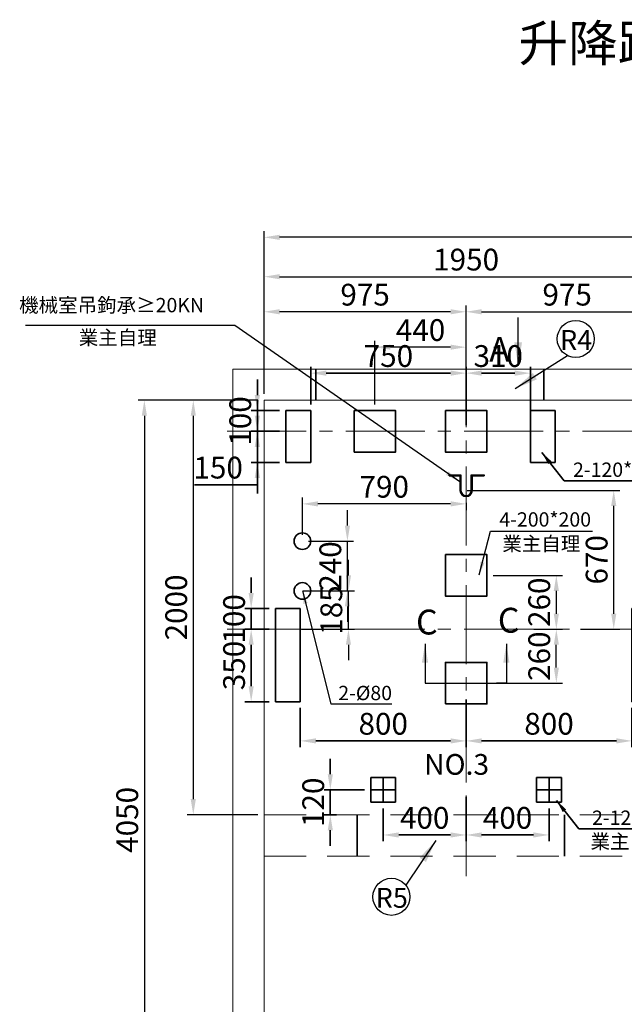
# Model space of a CAD drawing. Units: millimetres. Extents: x 14230 to 100336, y -33947 to -12564.
# Drawn here: x 83591 to 86508, y -30581 to -25830 of the extents above; entities that cross this region are included whole.
import ezdxf
from ezdxf.enums import TextEntityAlignment as Align

# ---------------------------------------------------------------- set-up
doc = ezdxf.new("R2010")
doc.units = ezdxf.units.MM
doc.header["$LTSCALE"] = 2
doc.linetypes.add('CENTER2', pattern=[28.575, 19.05, -3.175, 3.175, -3.175])
doc.linetypes.add('HIDDENX2', pattern=[19.05, 12.7, -6.35])
doc.layers.get('0').update_dxf_attribs({"lineweight": 35})
doc.layers.get('Defpoints').update_dxf_attribs({"lineweight": 35})
for name, color, linetype in [('CL', 1, 'CENTER2'), ('DIM', 7, 'Continuous'), ('MAIN', 7, 'Continuous'), ('标注', 1, 'Continuous')]:
    doc.layers.add(name, color=color, linetype=linetype)
doc.layers.add('实线', color=7, linetype='Continuous', lineweight=25)
doc.styles.get("Standard").update_dxf_attribs({"font": 'isocp.shx'})
doc.styles.add('text', font='arial.ttf')
doc.styles.add('YUNGTAY', font='txt.shx', dxfattribs={"width": 0.75, "bigfont": 'hztxt.shx'})
doc.dimstyles.new('dim', dxfattribs={"dimscale": 46, "dimtxt": 2, "dimasz": 2.5, "dimexe": 1.25, "dimexo": 0.625, "dimtad": 1, "dimtxsty": 'text', "dimcen": 2.5, "dimclrd": 1, "dimclre": 1, "dimclrt": 256, "dimadec": 0, "dimazin": 0, "dimtfac": 1, "dimtmove": 0, "dimatfit": 3, "dimfxl": 1, "dimarcsym": 0})
doc.dimstyles.get("Standard").update_dxf_attribs({"dimtxt": 62.5, "dimasz": 2, "dimexe": 0.18, "dimexo": 0.0625, "dimgap": 0.09, "dimtad": 1, "dimdsep": 46, "dimtxsty": 'Standard', "dimblk": '_ARROW_FILLED', "dimblk1": '_ARROW_FILLED', "dimblk2": '_ARROW_FILLED', "dimcen": 0.09, "dimadec": 0, "dimazin": 0, "dimtol": 1, "dimtp": 0.01, "dimtm": 0.01, "dimtfac": 1, "dimtofl": 0, "dimtmove": 0, "dimatfit": 3, "dimldrblk": '_ARROW_FILLED', "dimfxl": 1, "dimtolj": 1, "dimarcsym": 0})
doc.dimstyles.new('YUNGTAY', dxfattribs={"dimscale": 25, "dimtxt": 3, "dimasz": 2.5, "dimexe": 2, "dimexo": 1.5, "dimtad": 1, "dimdsep": 46, "dimtxsty": 'YUNGTAY', "dimcen": 2.5, "dimclrd": 4, "dimclre": 4, "dimclrt": 4, "dimadec": 0, "dimazin": 0, "dimtfac": 0.5, "dimtmove": 0, "dimatfit": 3, "dimfxl": 1, "dimtvp": 1, "dimtfillclr": 256, "dimarcsym": 0})
doc.dimstyles.new('副本 直线标注---計劃圖直徑', dxfattribs={"dimscale": 30, "dimtxt": 3.5, "dimasz": 2.5, "dimexe": 1, "dimexo": 1, "dimgap": 1, "dimtad": 1, "dimtoh": 1, "dimdec": 1, "dimdsep": 46, "dimtxsty": 'Standard', "dimcen": 0.1, "dimclrd": 6, "dimclre": 6, "dimclrt": 6, "dimadec": 0, "dimazin": 0, "dimtfac": 1, "dimtdec": 1, "dimtix": 1, "dimtmove": 1, "dimatfit": 0, "dimfxl": 1, "dimtolj": 1, "dimtzin": 0, "dimarcsym": 0})
doc.dimstyles.new('直线标注---計劃圖', dxfattribs={"dimscale": 45, "dimtxt": 3.5, "dimasz": 2.5, "dimexe": 1, "dimexo": 1, "dimgap": 1, "dimtad": 1, "dimdec": 1, "dimdsep": 46, "dimtxsty": 'Standard', "dimcen": 0.1, "dimclrd": 6, "dimclre": 6, "dimclrt": 6, "dimadec": 0, "dimazin": 0, "dimtfac": 1, "dimtdec": 1, "dimtix": 1, "dimtmove": 0, "dimatfit": 0, "dimfxl": 1, "dimtolj": 1, "dimtzin": 0, "dimarcsym": 0})

# ---------------------------------------------------------------- blocks, each defined once
blk = doc.blocks.new('*D359')
at = {"color": 6, "lineweight": -2, "transparency": 16777216}
for p, q in [((84769.8, -27636), (84769.8, -27040)), ((84844.8, -27070), (86644.8, -27070)), ((86719.8, -27636), (86719.8, -27040))]:
    blk.add_line(p, q, dxfattribs=at)
at = {"color": 6, "transparency": 16777216}
for points in [[(84844.8, -27057.5), (84844.8, -27082.5), (84769.8, -27070)], [(86644.8, -27057.5), (86644.8, -27082.5), (86719.8, -27070)]]:
    blk.add_solid(points, dxfattribs=at)
at = {"layer": 'Defpoints', "color": 0, "transparency": 16777216}
for p in [(86719.8, -27070), (84769.8, -27666), (86719.8, -27666)]:
    blk.add_point(p, dxfattribs=at)
at = {"color": 6, "transparency": 16777216, "insert": (85744.8, -26987.5), "char_height": 105, "attachment_point": 5}
blk.add_mtext('\\A1;1950', dxfattribs=at)
blk = doc.blocks.new('*D360')
at = {"color": 6, "lineweight": -2, "transparency": 16777216}
for p, q in [((85744.8, -27385.1), (85744.8, -27209.3)), ((86719.8, -27385.1), (86719.8, -27209.3)), ((85819.8, -27239.3), (86644.8, -27239.3))]:
    blk.add_line(p, q, dxfattribs=at)
at = {"color": 6, "transparency": 16777216}
for points in [[(85819.8, -27226.8), (85819.8, -27251.8), (85744.8, -27239.3)], [(86644.8, -27226.8), (86644.8, -27251.8), (86719.8, -27239.3)]]:
    blk.add_solid(points, dxfattribs=at)
at = {"layer": 'Defpoints', "color": 0, "transparency": 16777216}
for p in [(86719.8, -27239.3), (85744.8, -27415.1), (86719.8, -27415.1)]:
    blk.add_point(p, dxfattribs=at)
at = {"color": 6, "transparency": 16777216, "insert": (86232.3, -27156.8), "char_height": 105, "attachment_point": 5}
blk.add_mtext('\\A1;975', dxfattribs=at)
blk = doc.blocks.new('*D361')
at = {"color": 6, "lineweight": -2, "transparency": 16777216}
for p, q in [((84769.8, -27636), (84769.8, -27209.3)), ((85744.8, -27385.1), (85744.8, -27209.3)), ((85669.8, -27239.3), (84844.8, -27239.3))]:
    blk.add_line(p, q, dxfattribs=at)
at = {"color": 6, "transparency": 16777216}
for points in [[(84844.8, -27226.8), (84844.8, -27251.8), (84769.8, -27239.3)], [(85669.8, -27226.8), (85669.8, -27251.8), (85744.8, -27239.3)]]:
    blk.add_solid(points, dxfattribs=at)
at = {"layer": 'Defpoints', "color": 0, "transparency": 16777216}
for p in [(84769.8, -27239.3), (85744.8, -27415.1), (84769.8, -27666)]:
    blk.add_point(p, dxfattribs=at)
at = {"color": 6, "transparency": 16777216, "insert": (85257.3, -27156.8), "char_height": 105, "attachment_point": 5}
blk.add_mtext('\\A1;975', dxfattribs=at)
blk = doc.blocks.new('*D362')
at = {"color": 6, "lineweight": -2, "transparency": 16777216}
for p, q in [((85874.8, -28511), (86210.1, -28511)), ((86180.1, -28586), (86180.1, -28696)), ((86072, -28771), (86210.1, -28771))]:
    blk.add_line(p, q, dxfattribs=at)
at = {"color": 6, "transparency": 16777216}
for points in [[(86167.6, -28586), (86192.6, -28586), (86180.1, -28511)], [(86167.6, -28696), (86192.6, -28696), (86180.1, -28771)]]:
    blk.add_solid(points, dxfattribs=at)
at = {"layer": 'Defpoints', "color": 0, "transparency": 16777216}
for p in [(85844.8, -28511), (86042, -28771), (86180.1, -28771)]:
    blk.add_point(p, dxfattribs=at)
at = {"color": 6, "transparency": 16777216, "insert": (86097.6, -28641), "char_height": 105, "attachment_point": 5, "rotation": 90}
blk.add_mtext('\\A1;260', dxfattribs=at)
blk = doc.blocks.new('*D363')
at = {"color": 6, "lineweight": -2, "transparency": 16777216}
for p, q in [((86072, -28771), (86210.1, -28771)), ((86180.1, -28956), (86180.1, -28846)), ((85874.8, -29031), (86210.1, -29031))]:
    blk.add_line(p, q, dxfattribs=at)
at = {"color": 6, "transparency": 16777216}
for points in [[(86167.6, -28846), (86192.6, -28846), (86180.1, -28771)], [(86167.6, -28956), (86192.6, -28956), (86180.1, -29031)]]:
    blk.add_solid(points, dxfattribs=at)
at = {"layer": 'Defpoints', "color": 0, "transparency": 16777216}
for p in [(86042, -28771), (86180.1, -28771), (85844.8, -29031)]:
    blk.add_point(p, dxfattribs=at)
at = {"color": 6, "transparency": 16777216, "insert": (86097.6, -28901), "char_height": 105, "attachment_point": 5, "rotation": 90}
blk.add_mtext('\\A1;260', dxfattribs=at)
blk = doc.blocks.new('*D364')
at = {"color": 6, "lineweight": -2, "transparency": 16777216}
for p, q in [((85304.8, -27686), (85304.8, -27380)), ((85669.8, -27410), (85379.8, -27410)), ((85744.8, -27686), (85744.8, -27380))]:
    blk.add_line(p, q, dxfattribs=at)
at = {"color": 6, "transparency": 16777216}
for points in [[(85379.8, -27397.5), (85379.8, -27422.5), (85304.8, -27410)], [(85669.8, -27397.5), (85669.8, -27422.5), (85744.8, -27410)]]:
    blk.add_solid(points, dxfattribs=at)
at = {"layer": 'Defpoints', "color": 0, "transparency": 16777216}
for p in [(85304.8, -27410), (85304.8, -27716), (85744.8, -27716)]:
    blk.add_point(p, dxfattribs=at)
at = {"color": 6, "transparency": 16777216, "insert": (85524.8, -27327.5), "char_height": 105, "attachment_point": 5}
blk.add_mtext('\\A1;440', dxfattribs=at)
blk = doc.blocks.new('*D352')
at = {"color": 6, "lineweight": -2, "transparency": 16777216}
for p, q in [((85177, -28511), (85177, -28436)), ((84957.9, -28586), (85207, -28586)), ((85177, -28771), (85177, -28586)), ((84949.8, -28771), (85207, -28771)), ((85177, -28846), (85177, -28921))]:
    blk.add_line(p, q, dxfattribs=at)
at = {"color": 6, "transparency": 16777216}
for points in [[(85164.5, -28511), (85189.5, -28511), (85177, -28586)], [(85164.5, -28846), (85189.5, -28846), (85177, -28771)]]:
    blk.add_solid(points, dxfattribs=at)
at = {"layer": 'Defpoints', "color": 0, "transparency": 16777216}
for p in [(84927.9, -28586), (85177, -28586), (84919.8, -28771)]:
    blk.add_point(p, dxfattribs=at)
at = {"color": 6, "transparency": 16777216, "insert": (85094.5, -28678.5), "char_height": 105, "attachment_point": 5, "rotation": 90}
blk.add_mtext('\\A1;185', dxfattribs=at)
blk = doc.blocks.new('*D365')
at = {"color": 6, "lineweight": -2, "transparency": 16777216}
for p, q in [((85172, -28271), (85172, -28196)), ((84984.8, -28346), (85202, -28346)), ((85172, -28586), (85172, -28346)), ((84984.8, -28586), (85202, -28586)), ((85172, -28661), (85172, -28736))]:
    blk.add_line(p, q, dxfattribs=at)
at = {"color": 6, "transparency": 16777216}
for points in [[(85159.5, -28271), (85184.5, -28271), (85172, -28346)], [(85159.5, -28661), (85184.5, -28661), (85172, -28586)]]:
    blk.add_solid(points, dxfattribs=at)
at = {"layer": 'Defpoints', "color": 0, "transparency": 16777216}
for p in [(84954.8, -28346), (85172, -28346), (84954.8, -28586)]:
    blk.add_point(p, dxfattribs=at)
at = {"color": 6, "transparency": 16777216, "insert": (85089.5, -28466), "char_height": 105, "attachment_point": 5, "rotation": 90}
blk.add_mtext('\\A1;240', dxfattribs=at)
blk = doc.blocks.new('*D353')
at = {"color": 6, "lineweight": -2, "transparency": 16777216}
for p, q in [((84954.8, -28316), (84954.8, -28136.2)), ((85669.8, -28166.2), (85029.8, -28166.2)), ((85744.8, -28161), (85744.8, -28196.2))]:
    blk.add_line(p, q, dxfattribs=at)
at = {"color": 6, "transparency": 16777216}
for points in [[(85029.8, -28153.7), (85029.8, -28178.7), (84954.8, -28166.2)], [(85669.8, -28153.7), (85669.8, -28178.7), (85744.8, -28166.2)]]:
    blk.add_solid(points, dxfattribs=at)
at = {"layer": 'Defpoints', "color": 0, "transparency": 16777216}
for p in [(84954.8, -28166.2), (85744.8, -28131), (84954.8, -28346)]:
    blk.add_point(p, dxfattribs=at)
at = {"color": 6, "transparency": 16777216, "insert": (85349.8, -28083.7), "char_height": 105, "attachment_point": 5}
blk.add_mtext('\\A1;790', dxfattribs=at)
blk = doc.blocks.new('*D366')
at = {"color": 6, "lineweight": -2, "transparency": 16777216}
for p, q in [((84739.8, -27666), (84398.3, -27666)), ((84428.3, -27741), (84428.3, -29591)), ((84739.8, -29666), (84398.3, -29666))]:
    blk.add_line(p, q, dxfattribs=at)
at = {"color": 6, "transparency": 16777216}
for points in [[(84415.8, -27741), (84440.8, -27741), (84428.3, -27666)], [(84415.8, -29591), (84440.8, -29591), (84428.3, -29666)]]:
    blk.add_solid(points, dxfattribs=at)
at = {"layer": 'Defpoints', "color": 0, "transparency": 16777216}
for p in [(84769.8, -27666), (84428.3, -29666), (84769.8, -29666)]:
    blk.add_point(p, dxfattribs=at)
at = {"color": 6, "transparency": 16777216, "insert": (84345.8, -28666), "char_height": 105, "attachment_point": 5, "rotation": 90}
blk.add_mtext('\\A1;2000', dxfattribs=at)
blk = doc.blocks.new('*D367')
at = {"color": 6, "lineweight": -2, "transparency": 16777216}
for p, q in [((84739.8, -27666), (84162.2, -27666)), ((84192.2, -27741), (84192.2, -31641)), ((84739.8, -31716), (84162.2, -31716))]:
    blk.add_line(p, q, dxfattribs=at)
at = {"color": 6, "transparency": 16777216}
for points in [[(84179.7, -27741), (84204.7, -27741), (84192.2, -27666)], [(84179.7, -31641), (84204.7, -31641), (84192.2, -31716)]]:
    blk.add_solid(points, dxfattribs=at)
at = {"layer": 'Defpoints', "color": 0, "transparency": 16777216}
for p in [(84769.8, -27666), (84192.2, -31716), (84769.8, -31716)]:
    blk.add_point(p, dxfattribs=at)
at = {"color": 6, "transparency": 16777216, "insert": (84109.7, -29691), "char_height": 105, "attachment_point": 5, "rotation": 90}
blk.add_mtext('\\A1;4050', dxfattribs=at)
blk = doc.blocks.new('*D368')
at = {"color": 6, "lineweight": -2, "transparency": 16777216}
for p, q in [((85749.8, -28101), (86487.1, -28101)), ((86457.1, -28696), (86457.1, -28176)), ((86297.1, -28771), (86487.1, -28771))]:
    blk.add_line(p, q, dxfattribs=at)
at = {"color": 6, "transparency": 16777216}
for points in [[(86444.6, -28176), (86469.6, -28176), (86457.1, -28101)], [(86444.6, -28696), (86469.6, -28696), (86457.1, -28771)]]:
    blk.add_solid(points, dxfattribs=at)
at = {"layer": 'Defpoints', "color": 0, "transparency": 16777216}
for p in [(85719.8, -28101), (86457.1, -28101), (86267.1, -28771)]:
    blk.add_point(p, dxfattribs=at)
at = {"color": 6, "transparency": 16777216, "insert": (86374.6, -28436), "char_height": 105, "attachment_point": 5, "rotation": 90}
blk.add_mtext('\\A1;670', dxfattribs=at)
blk = doc.blocks.new('_ARROW_FILLED')
at = {"color": 0, "linetype": 'ByBlock'}
blk.add_solid([(0, 0), (-1, 0.125), (-1, -0.125)], dxfattribs=at)
blk = doc.blocks.new('*D369')
at = {"color": 6, "lineweight": -2, "transparency": 16777216}
for p, q in [((84769.8, -27636), (84769.8, -26850)), ((88744.8, -26880), (84844.8, -26880)), ((88819.8, -27636), (88819.8, -26850))]:
    blk.add_line(p, q, dxfattribs=at)
at = {"color": 6, "transparency": 16777216}
for points in [[(84844.8, -26867.5), (84844.8, -26892.5), (84769.8, -26880)], [(88744.8, -26867.5), (88744.8, -26892.5), (88819.8, -26880)]]:
    blk.add_solid(points, dxfattribs=at)
at = {"layer": 'Defpoints', "color": 0, "transparency": 16777216}
for p in [(84769.8, -26880), (84769.8, -27666), (88819.8, -27666)]:
    blk.add_point(p, dxfattribs=at)
at = {"color": 6, "transparency": 16777216, "insert": (86794.8, -26797.5), "char_height": 105, "attachment_point": 5}
blk.add_mtext('\\A1;4050', dxfattribs=at)
blk = doc.blocks.new('*D228')
at = {"color": 6, "lineweight": -2, "transparency": 16777216}
for p, q in [((-22086.3, -20826.3), (-22086.3, -20645.6)), ((-21336.3, -20798.9), (-21336.3, -20645.6)), ((-21411.3, -20675.6), (-22011.3, -20675.6))]:
    blk.add_line(p, q, dxfattribs=at)
at = {"color": 6, "transparency": 16777216}
for points in [[(-22011.3, -20663.1), (-22011.3, -20688.1), (-22086.3, -20675.6)], [(-21411.3, -20688.1), (-21411.3, -20663.1), (-21336.3, -20675.6)]]:
    blk.add_solid(points, dxfattribs=at)
at = {"layer": 'Defpoints', "color": 0, "transparency": 16777216}
for p in [(-22086.3, -20675.6), (-22086.3, -20856.3), (-21336.3, -20828.9)]:
    blk.add_point(p, dxfattribs=at)
at = {"color": 6, "transparency": 16777216, "insert": (-21711.3, -20593.1), "char_height": 105, "attachment_point": 5}
blk.add_mtext('\\A1;750', dxfattribs=at)
blk = doc.blocks.new('*D229')
at = {"color": 6, "lineweight": -2, "transparency": 16777216}
for p, q in [((-21336.3, -20926.3), (-21336.3, -20645.6)), ((-21026.3, -20951.3), (-21026.3, -20645.6)), ((-21261.3, -20675.6), (-21101.3, -20675.6))]:
    blk.add_line(p, q, dxfattribs=at)
at = {"color": 6, "transparency": 16777216}
for points in [[(-21261.3, -20663.1), (-21261.3, -20688.1), (-21336.3, -20675.6)], [(-21101.3, -20688.1), (-21101.3, -20663.1), (-21026.3, -20675.6)]]:
    blk.add_solid(points, dxfattribs=at)
at = {"layer": 'Defpoints', "color": 0, "transparency": 16777216}
for p in [(-21026.3, -20675.6), (-21336.3, -20956.3), (-21026.3, -20981.3)]:
    blk.add_point(p, dxfattribs=at)
at = {"color": 6, "transparency": 16777216, "insert": (-21181.3, -20593.1), "char_height": 105, "attachment_point": 5}
blk.add_mtext('\\A1;310', dxfattribs=at)
blk = doc.blocks.new('*D230')
at = {"color": 6, "lineweight": -2, "transparency": 16777216}
for p, q in [((-22343.7, -20781.3), (-22343.7, -20706.3)), ((-22236.3, -20856.3), (-22373.7, -20856.3)), ((-22343.7, -20856.3), (-22343.7, -20956.3)), ((-22236.3, -20956.3), (-22373.7, -20956.3)), ((-22343.7, -21031.3), (-22343.7, -21106.3))]:
    blk.add_line(p, q, dxfattribs=at)
at = {"color": 6, "transparency": 16777216}
for points in [[(-22356.2, -20781.3), (-22331.2, -20781.3), (-22343.7, -20856.3)], [(-22331.2, -21031.3), (-22356.2, -21031.3), (-22343.7, -20956.3)]]:
    blk.add_solid(points, dxfattribs=at)
at = {"layer": 'Defpoints', "color": 0, "transparency": 16777216}
for p in [(-22206.3, -20856.3), (-22343.7, -20956.3), (-22206.3, -20956.3)]:
    blk.add_point(p, dxfattribs=at)
at = {"color": 6, "transparency": 16777216, "insert": (-22426.2, -20906.3), "char_height": 105, "attachment_point": 5, "rotation": 90}
blk.add_mtext('\\A1;100', dxfattribs=at)
blk = doc.blocks.new('*D231')
at = {"color": 6, "lineweight": -2, "transparency": 16777216}
for p, q in [((-22343.7, -20881.3), (-22343.7, -20806.3)), ((-22236.3, -20956.3), (-22373.7, -20956.3)), ((-22343.7, -20956.3), (-22343.7, -21106.3)), ((-22236.3, -21106.3), (-22373.7, -21106.3)), ((-22343.7, -21214), (-22343.7, -21106.3)), ((-22343.7, -21181.3), (-22343.7, -21256.3)), ((-22646.7, -21214), (-22343.7, -21214))]:
    blk.add_line(p, q, dxfattribs=at)
at = {"color": 6, "transparency": 16777216}
for points in [[(-22356.2, -20881.3), (-22331.2, -20881.3), (-22343.7, -20956.3)], [(-22331.2, -21181.3), (-22356.2, -21181.3), (-22343.7, -21106.3)]]:
    blk.add_solid(points, dxfattribs=at)
at = {"layer": 'Defpoints', "color": 0, "transparency": 16777216}
for p in [(-22206.3, -20956.3), (-22343.7, -21106.3), (-22206.3, -21106.3)]:
    blk.add_point(p, dxfattribs=at)
at = {"color": 6, "transparency": 16777216, "insert": (-22532.7, -21131.5), "char_height": 105, "attachment_point": 5}
blk.add_mtext('\\A1;150', dxfattribs=at)
blk = doc.blocks.new('*D350')
at = {"color": 6, "lineweight": -2, "transparency": 16777216}
for p, q in [((-21336.3, -22250.1), (-21336.3, -22480.1)), ((-20536.3, -22291.3), (-20536.3, -22480.1)), ((-21261.3, -22450.1), (-20611.3, -22450.1))]:
    blk.add_line(p, q, dxfattribs=at)
at = {"color": 6, "transparency": 16777216}
for points in [[(-21261.3, -22437.6), (-21261.3, -22462.6), (-21336.3, -22450.1)], [(-20611.3, -22437.6), (-20611.3, -22462.6), (-20536.3, -22450.1)]]:
    blk.add_solid(points, dxfattribs=at)
at = {"layer": 'Defpoints', "color": 0, "transparency": 16777216}
for p in [(-21336.3, -22220.1), (-20536.3, -22261.3), (-20536.3, -22450.1)]:
    blk.add_point(p, dxfattribs=at)
at = {"color": 6, "transparency": 16777216, "insert": (-20936.3, -22367.6), "char_height": 105, "attachment_point": 5}
blk.add_mtext('\\A1;800', dxfattribs=at)
blk = doc.blocks.new('*D351')
at = {"color": 6, "lineweight": -2, "transparency": 16777216}
for p, q in [((-21336.3, -22250.1), (-21336.3, -22480.1)), ((-22136.3, -22291.3), (-22136.3, -22480.1)), ((-21411.3, -22450.1), (-22061.3, -22450.1))]:
    blk.add_line(p, q, dxfattribs=at)
at = {"color": 6, "transparency": 16777216}
for points in [[(-22061.3, -22437.6), (-22061.3, -22462.6), (-22136.3, -22450.1)], [(-21411.3, -22437.6), (-21411.3, -22462.6), (-21336.3, -22450.1)]]:
    blk.add_solid(points, dxfattribs=at)
at = {"layer": 'Defpoints', "color": 0, "transparency": 16777216}
for p in [(-21336.3, -22220.1), (-22136.3, -22261.3), (-22136.3, -22450.1)]:
    blk.add_point(p, dxfattribs=at)
at = {"color": 6, "transparency": 16777216, "insert": (-21736.3, -22367.6), "char_height": 105, "attachment_point": 5}
blk.add_mtext('\\A1;800', dxfattribs=at)
blk = doc.blocks.new('*D234')
at = {"color": 6, "lineweight": -2, "transparency": 16777216}
for p, q in [((-22373.5, -21736.3), (-22373.5, -21661.3)), ((-22286.3, -21811.3), (-22403.5, -21811.3)), ((-22373.5, -21911.3), (-22373.5, -21811.3)), ((-22286.3, -21911.3), (-22403.5, -21911.3)), ((-22373.5, -21986.3), (-22373.5, -22061.3))]:
    blk.add_line(p, q, dxfattribs=at)
at = {"color": 6, "transparency": 16777216}
for points in [[(-22386, -21736.3), (-22361, -21736.3), (-22373.5, -21811.3)], [(-22361, -21986.3), (-22386, -21986.3), (-22373.5, -21911.3)]]:
    blk.add_solid(points, dxfattribs=at)
at = {"layer": 'Defpoints', "color": 0, "transparency": 16777216}
for p in [(-22373.5, -21811.3), (-22256.3, -21811.3), (-22256.3, -21911.3)]:
    blk.add_point(p, dxfattribs=at)
at = {"color": 6, "transparency": 16777216, "insert": (-22456, -21861.3), "char_height": 105, "attachment_point": 5, "rotation": 90}
blk.add_mtext('\\A1;100', dxfattribs=at)
blk = doc.blocks.new('*D235')
at = {"color": 6, "lineweight": -2, "transparency": 16777216}
for p, q in [((-22286.3, -21911.3), (-22403.5, -21911.3)), ((-22373.5, -21986.3), (-22373.5, -22186.3)), ((-22286.3, -22261.3), (-22403.5, -22261.3))]:
    blk.add_line(p, q, dxfattribs=at)
at = {"color": 6, "transparency": 16777216}
for points in [[(-22361, -21986.3), (-22386, -21986.3), (-22373.5, -21911.3)], [(-22386, -22186.3), (-22361, -22186.3), (-22373.5, -22261.3)]]:
    blk.add_solid(points, dxfattribs=at)
at = {"layer": 'Defpoints', "color": 0, "transparency": 16777216}
for p in [(-22256.3, -21911.3), (-22373.5, -22261.3), (-22256.3, -22261.3)]:
    blk.add_point(p, dxfattribs=at)
at = {"color": 6, "transparency": 16777216, "insert": (-22456, -22086.3), "char_height": 105, "attachment_point": 5, "rotation": 90}
blk.add_mtext('\\A1;350', dxfattribs=at)
blk = doc.blocks.new('*D236')
at = {"color": 6, "lineweight": -2, "transparency": 16777216}
for p, q in [((-21336.3, -22720.4), (-21336.3, -22934)), ((-21736.3, -22776.3), (-21736.3, -22934)), ((-21411.3, -22904), (-21661.3, -22904))]:
    blk.add_line(p, q, dxfattribs=at)
at = {"color": 6, "transparency": 16777216}
for points in [[(-21661.3, -22891.5), (-21661.3, -22916.5), (-21736.3, -22904)], [(-21411.3, -22916.5), (-21411.3, -22891.5), (-21336.3, -22904)]]:
    blk.add_solid(points, dxfattribs=at)
at = {"layer": 'Defpoints', "color": 0, "transparency": 16777216}
for p in [(-21336.3, -22690.4), (-21736.3, -22746.3), (-21736.3, -22904)]:
    blk.add_point(p, dxfattribs=at)
at = {"color": 6, "transparency": 16777216, "insert": (-21536.3, -22821.5), "char_height": 105, "attachment_point": 5}
blk.add_mtext('\\A1;400', dxfattribs=at)
blk = doc.blocks.new('*D237')
at = {"color": 6, "lineweight": -2, "transparency": 16777216}
for p, q in [((-21336.3, -22735.5), (-21336.3, -22934)), ((-20936.3, -22776.3), (-20936.3, -22934)), ((-21261.3, -22904), (-21011.3, -22904))]:
    blk.add_line(p, q, dxfattribs=at)
at = {"color": 6, "transparency": 16777216}
for points in [[(-21261.3, -22891.5), (-21261.3, -22916.5), (-21336.3, -22904)], [(-21011.3, -22916.5), (-21011.3, -22891.5), (-20936.3, -22904)]]:
    blk.add_solid(points, dxfattribs=at)
at = {"layer": 'Defpoints', "color": 0, "transparency": 16777216}
for p in [(-21336.3, -22705.5), (-20936.3, -22746.3), (-20936.3, -22904)]:
    blk.add_point(p, dxfattribs=at)
at = {"color": 6, "transparency": 16777216, "insert": (-21136.3, -22821.5), "char_height": 105, "attachment_point": 5}
blk.add_mtext('\\A1;400', dxfattribs=at)
blk = doc.blocks.new('*D238')
at = {"color": 6, "lineweight": -2, "transparency": 16777216}
for p, q in [((-21991.6, -22611.3), (-21991.6, -22536.3)), ((-21826.3, -22686.3), (-22021.6, -22686.3)), ((-21991.6, -22686.3), (-21991.6, -22806.3)), ((-21961.1, -22806.3), (-22021.6, -22806.3)), ((-21991.6, -22881.3), (-21991.6, -22956.3))]:
    blk.add_line(p, q, dxfattribs=at)
at = {"color": 6, "transparency": 16777216}
for points in [[(-22004.1, -22611.3), (-21979.1, -22611.3), (-21991.6, -22686.3)], [(-21979.1, -22881.3), (-22004.1, -22881.3), (-21991.6, -22806.3)]]:
    blk.add_solid(points, dxfattribs=at)
at = {"layer": 'Defpoints', "color": 0, "transparency": 16777216}
for p in [(-21796.3, -22686.3), (-21991.6, -22806.3), (-21931.1, -22806.3)]:
    blk.add_point(p, dxfattribs=at)
at = {"color": 6, "transparency": 16777216, "insert": (-22074.1, -22746.3), "char_height": 105, "attachment_point": 5, "rotation": 90}
blk.add_mtext('\\A1;120', dxfattribs=at)
blk = doc.blocks.new('23RF23')
for p, q in [((-22086.29, -20856.26), (-22206.29, -20856.26)), ((-22206.29, -20856.26), (-22206.29, -21106.26)), ((-22086.29, -21106.26), (-22086.29, -20856.26)), ((-21026.29, -20856.26), (-20906.29, -20856.26)), ((-21026.29, -21106.26), (-21026.29, -20856.26)), ((-20906.29, -20856.26), (-20906.29, -21106.26)), ((-22206.29, -21106.26), (-22086.29, -21106.26)), ((-20906.29, -21106.26), (-21026.29, -21106.26)), ((-22136.29, -21811.26), (-22256.29, -21811.26)), ((-22256.29, -21811.26), (-22256.29, -22261.26)), ((-22136.29, -22261.26), (-22136.29, -21811.26)), ((-20536.29, -21811.26), (-20416.29, -21811.26)), ((-20536.29, -22261.26), (-20536.29, -21811.26)), ((-20416.29, -21811.26), (-20416.29, -22261.26)), ((-22256.29, -22261.26), (-22136.29, -22261.26)), ((-20416.29, -22261.26), (-20536.29, -22261.26)), ((-21796.29, -22626.26), (-21676.29, -22626.26)), ((-21796.29, -22746.26), (-21796.29, -22626.26)), ((-21736.29, -22626.26), (-21736.29, -22746.26)), ((-21676.29, -22626.26), (-21676.29, -22746.26)), ((-20876.29, -22626.26), (-20996.29, -22626.26)), ((-20996.29, -22626.26), (-20996.29, -22746.26)), ((-20936.29, -22626.26), (-20936.29, -22746.26)), ((-20876.29, -22746.26), (-20876.29, -22626.26)), ((-21796.29, -22686.26), (-21676.29, -22686.26)), ((-20996.29, -22686.26), (-20876.29, -22686.26)), ((-21676.29, -22746.26), (-21796.29, -22746.26)), ((-20996.29, -22746.26), (-20876.29, -22746.26))]:
    blk.add_line(p, q)
at = {"layer": 'DIM', "lineweight": 0, "ltscale": 8, "char_height": 69, "attachment_point": 9}
for s, insert in [('\\A1;\\fDengXian|b0|i0|c134|p0;\\C3;2-120*250', (-20378.08, -21175.99)), ('\\A1;\\fDengXian|b0|i0|c134|p0;\\C3;2-120*450', (-19901.08, -22046.09)), ('\\A1;\\fDengXian|b0|i0|c134|p0;\\C3;2-120*120', (-20286.29, -22855.25))]:
    blk.add_mtext(s, dxfattribs=dict(at, insert=insert))
at = {"layer": '实线', "color": 3, "char_height": 69, "width": 807.4676, "attachment_point": 1}
for insert in [(-20329.32, -22091.67), (-20735.92, -22900.83)]:
    blk.add_mtext('{\\fDengXian|b0|i0|c134|p2;業主自理}', dxfattribs=dict(at, insert=insert))
for base, p1, p2, picture, middle in [((-22086.29, -20675.6), (-21336.29, -20828.87), (-22086.29, -20856.26), '*D228', (-21711.29, -20593.1)), ((-21026.29, -20675.6), (-21336.29, -20956.26), (-21026.29, -20981.26), '*D229', (-21181.29, -20593.1)), ((-20536.29, -22450.14), (-21336.29, -22220.07), (-20536.29, -22261.26), '*D350', (-20936.29, -22367.64)), ((-21736.29, -22904.01), (-21336.29, -22690.4), (-21736.29, -22746.26), '*D236', (-21536.29, -22821.51)), ((-20936.29, -22904.01), (-21336.29, -22705.53), (-20936.29, -22746.26), '*D237', (-21136.29, -22821.51))]:
    dim = blk.add_linear_dim(base=base, p1=p1, p2=p2, dimstyle='副本 直线标注---計劃圖直徑')
    dim.commit()
    dim.dimension.update_dxf_attribs({"geometry": picture, "text_midpoint": middle})
for base, p1, p2, angle, picture, middle in [((-22343.66, -20956.26), (-22206.29, -20856.26), (-22206.29, -20956.26), 90, '*D230', (-22426.16, -20906.26)), ((-22373.54, -21811.26), (-22256.29, -21911.26), (-22256.29, -21811.26), 90, '*D234', (-22456.04, -21861.26)), ((-22373.54, -22261.26), (-22256.29, -21911.26), (-22256.29, -22261.26), 90, '*D235', (-22456.04, -22086.26)), ((-22136.29, -22450.14), (-21336.29, -22220.07), (-22136.29, -22261.26), 180, '*D351', (-21736.29, -22367.64)), ((-21991.63, -22806.26), (-21796.29, -22686.26), (-21931.07, -22806.26), 90, '*D238', (-22074.13, -22746.26))]:
    dim = blk.add_linear_dim(base=base, p1=p1, p2=p2, angle=angle, dimstyle='副本 直线标注---計劃圖直徑')
    dim.commit()
    dim.dimension.update_dxf_attribs({"geometry": picture, "text_midpoint": middle})
dim = blk.add_linear_dim(base=(-22343.66, -21106.26), p1=(-22206.29, -20956.26), p2=(-22206.29, -21106.26), angle=90, dimstyle='副本 直线标注---計劃圖直徑')
dim.commit()
dim.dimension.update_dxf_attribs({"geometry": '*D231', "text_midpoint": (-22426.16, -21213.96), "dimtype": 128})
at = {"annotation_type": 0, "has_hookline": 1, "hookline_direction": 0}
for points in [[(-20970.76, -21058.73), (-20863.29, -21195.3), (-20370.76, -21195.3)], [(-20493.76, -21928.83), (-20386.29, -22065.41), (-19893.75, -22065.41)], [(-20900.35, -22737.99), (-20792.88, -22874.57), (-20300.35, -22874.57)]]:
    blk.add_leader(points, dimstyle='YUNGTAY', dxfattribs=at)

msp = doc.modelspace()

# ---------------------------------------------------------------- linework, layer by layer
for p, q in [((85019.81, -27516.036), (85019.81, -27666.036)), ((86119.81, -27516.036), (86119.81, -27666.036)), ((85662.938, -28031.036), (85662.938, -28026.036)), ((85831.187, -28031.036), (85831.187, -28026.036)), ((85219.81, -29666.036), (85219.81, -29866.036)), ((86219.81, -29666.036), (86219.81, -29866.036))]:
    msp.add_line(p, q)
for points in [[(85204.81, -27716.036), (85404.81, -27716.036), (85404.81, -27916.036), (85204.81, -27916.036)], [(85644.81, -27716.036), (85844.81, -27716.036), (85844.81, -27916.036), (85644.81, -27916.036)], [(85644.81, -28411.036), (85844.81, -28411.036), (85844.81, -28611.036), (85644.81, -28611.036)], [(85644.81, -29131.036), (85844.81, -29131.036), (85844.81, -28931.036), (85644.81, -28931.036)]]:
    msp.add_lwpolyline(points, close=True)
for centre in [(84954.81, -28346.036), (84954.81, -28586.036)]:
    msp.add_circle(centre, 40)
at = {"layer": 'CL', "lineweight": 0, "ltscale": 10}
for p, q in [((85744.81, -27415.098), (85744.81, -29963.05)), ((84592.323, -27816.036), (89058.04, -27816.036)), ((84592.323, -28771.036), (89058.04, -28771.036))]:
    msp.add_line(p, q, dxfattribs=at)
at = {"layer": 'MAIN', "lineweight": 0, "ltscale": 8}
for p, q in [((84619.81, -27516.036), (84619.81, -31866.036)), ((84619.81, -27516.036), (88969.81, -27516.036)), ((84769.81, -27666.036), (88819.81, -27666.036)), ((84769.81, -27666.036), (84769.81, -31716.036))]:
    msp.add_line(p, q, dxfattribs=at)
at = {"layer": 'MAIN', "color": 2, "linetype": 'HIDDENX2', "lineweight": 0, "ltscale": 8}
for p, q in [((84769.81, -27666.036), (84769.81, -29666.036)), ((84769.81, -29666.036), (86719.81, -29666.036)), ((84769.81, -29866.036), (88819.81, -29866.036))]:
    msp.add_line(p, q, dxfattribs=at)
at = {"layer": 'MAIN', "ltscale": 8}
for points in [[(85662.938, -28026.036), (85719.81, -28026.036), (85719.81, -28101.036, 1), (85769.81, -28101.036), (85769.81, -28026.036), (85831.187, -28026.036)], [(85662.938, -28031.036), (85714.81, -28031.036), (85714.81, -28101.036, 1), (85774.81, -28101.036), (85774.81, -28031.036), (85831.187, -28031.036)]]:
    msp.add_lwpolyline(points, format="xyb", dxfattribs=at)
at = {"layer": '实线', "color": 6}
for centre in [(86273.834, -27370.314), (85384.325, -30062.198)]:
    msp.add_circle(centre, 89.397, dxfattribs=at)

# ---------------------------------------------------------------- texts
at = {"layer": 'DIM', "lineweight": 0, "ltscale": 8, "char_height": 69, "attachment_point": 9}
for s, insert in [('\\A1;\\fDengXian|b0|i0|c134|p0;\\C3;4-200*200', (86347.568, -28275.865)), ('\\A1;\\fDengXian|b0|i0|c134|p0;\\C3;2-%%C80', (85387.216, -29113.271))]:
    msp.add_mtext(s, dxfattribs=dict(at, insert=insert))
at = {"layer": '实线', "color": 3}
for s, p in [('R4', (86275.497, -27375.233)), ('R5', (85385.988, -30067.117))]:
    msp.add_text(s, height=96, dxfattribs=at).set_placement(p, align=Align.MIDDLE_CENTER)
for p in [(85503.112, -28796.461), (85897.805, -28787.599)]:
    msp.add_text('C', height=120, dxfattribs=at).set_placement(p)
at = {"layer": '实线', "color": 3, "attachment_point": 1}
for s, insert, char_height, width in [('{\\fDengXian|b0|i0|c134|p2;升降路平面圖}', (85998.444, -25855.671), 175, 1939.51405), ('{\\fDengXian|b0|i0|c134|p2;機械室吊鉤承≥20KN}', (83587.723, -27172.641), 69, 995.92556), ('{\\fDengXian|b0|i0|c134|p2;業主自理}', (83875.631, -27329.361), 69, 807.46764), ('{\\fDengXian|b0|i0|c134|p2;業主自理}', (85919.319, -28324.134), 69, 807.46764), ('{\\fDengXian|b0|i0|c134|p2;NO.\\fDengXian|b0|i0|c136|p2;3}', (85542.256, -29373.307), 100, 1036.60332)]:
    msp.add_mtext(s, dxfattribs=dict(at, insert=insert, char_height=char_height, width=width))

# ---------------------------------------------------------------- dimensions: what is measured, and where the dimension line sits
dim = msp.add_linear_dim(base=(84769.81, -26879.991), p1=(88819.81, -27666.036), p2=(84769.81, -27666.036), dimstyle='副本 直线标注---計劃圖直徑')
dim.commit()
dim.dimension.update_dxf_attribs({"geometry": '*D369', "text_midpoint": (86794.81, -26879.991), "dimtype": 160})
for base, p1, p2, picture, middle in [((86719.81, -27069.986), (84769.81, -27666.036), (86719.81, -27666.036), '*D359', (85744.81, -26987.486)), ((86719.81, -27239.263), (85744.81, -27415.098), (86719.81, -27415.098), '*D360', (86232.31, -27156.763)), ((85304.81, -27409.967), (85744.81, -27716.036), (85304.81, -27716.036), '*D364', (85524.81, -27327.467)), ((84954.81, -28166.216), (85744.81, -28131.036), (84954.81, -28346.036), '*D353', (85349.81, -28083.716))]:
    dim = msp.add_linear_dim(base=base, p1=p1, p2=p2, dimstyle='副本 直线标注---計劃圖直徑')
    dim.commit()
    dim.dimension.update_dxf_attribs({"geometry": picture, "text_midpoint": middle})
for base, p1, p2, angle, picture, middle in [((84769.81, -27239.263), (85744.81, -27415.098), (84769.81, -27666.036), 180, '*D361', (85257.31, -27156.763)), ((84192.249, -31716.036), (84769.81, -27666.036), (84769.81, -31716.036), 90, '*D367', (84109.749, -29691.036)), ((84428.301, -29666.036), (84769.81, -27666.036), (84769.81, -29666.036), 90, '*D366', (84345.791, -28666.036)), ((85172.019, -28346.036), (84954.81, -28586.036), (84954.81, -28346.036), 90, '*D365', (85089.509, -28466.036)), ((85177.019, -28586.036), (84919.795, -28771.036), (84927.856, -28586.036), 90, '*D352', (85094.519, -28678.536)), ((86180.133, -28771.036), (85844.81, -28511.036), (86042.043, -28771.036), 90, '*D362', (86097.622, -28641.036)), ((86180.133, -28771.036), (85844.81, -29031.036), (86042.043, -28771.036), 270, '*D363', (86097.622, -28901.036))]:
    dim = msp.add_linear_dim(base=base, p1=p1, p2=p2, angle=angle, dimstyle='副本 直线标注---計劃圖直徑')
    dim.commit()
    dim.dimension.update_dxf_attribs({"geometry": picture, "text_midpoint": middle})
dim = msp.add_linear_dim(base=(86457.114, -28101.036), p1=(86267.113, -28771.036), p2=(85719.81, -28101.036), angle=90, dimstyle='副本 直线标注---計劃圖直徑')
dim.commit()
dim.dimension.update_dxf_attribs({"geometry": '*D368', "text_midpoint": (86457.114, -28436.036), "dimtype": 160})

# ---------------------------------------------------------------- leaders
for points in [[(85808.444, -28508.481), (85862.357, -28297.873), (86354.891, -28297.873)], [(84954.81, -28586.036), (85092.329, -29131.099), (85385.809, -29131.099)]]:
    msp.add_leader(points, dimstyle='YUNGTAY')
at = {"layer": 'MAIN', "lineweight": 0, "ltscale": 8}
msp.add_leader([(85719.81, -28063.536), (84628.95, -27305.393), (83618.887, -27305.393)], dimstyle='Standard', override={"dimscale": 10, "dimtxt": 8, "dimasz": 8, "dimexe": 5, "dimexo": 2, "dimgap": 3, "dimtad": 0, "dimdec": 1, "dimrnd": 0.001, "dimclrd": 0, "dimclre": 0, "dimclrt": 0, "dimtdec": 1}, dxfattribs=at)
at = {"layer": '实线'}
for points in [[(85981.597, -27610.119), (86233.499, -27450.095)], [(85598.868, -29790.409), (85453.406, -30005.456)]]:
    msp.add_leader(points, dimstyle='直线标注---計劃圖', dxfattribs=at)
at = {"layer": '标注'}
for points, override in [([(85546.406, -28841.014), (85546.406, -29031.036), (85892.026, -29031.036)], {"dimasz": 2, "dimclrd": 6}), ([(85939.076, -28841.014), (85939.076, -29031.036), (85892.026, -29031.036)], {"dimasz": 2, "dimtxsty": 'text', "dimclrd": 6})]:
    msp.add_leader(points, dimstyle='dim', override=override, dxfattribs=at)

# ---------------------------------------------------------------- next in the draw order: texts
at = {"layer": '实线', "color": 3, "insert": (85855.992, -27360.794), "char_height": 120, "width": 807.46764, "attachment_point": 1, "bg_fill": 2}
msp.add_mtext('A', dxfattribs=at)

# ---------------------------------------------------------------- next in the draw order: block references
msp.add_blockref('23RF23', (107081.097, -6859.776))

# ---------------------------------------------------------------- next in the draw order: leaders
at = {"layer": '实线'}
msp.add_leader([(85996.143, -27498.694), (85996.143, -27266.639)], dimstyle='直线标注---計劃圖', dxfattribs=at)

doc.saveas('drawing.dxf')
